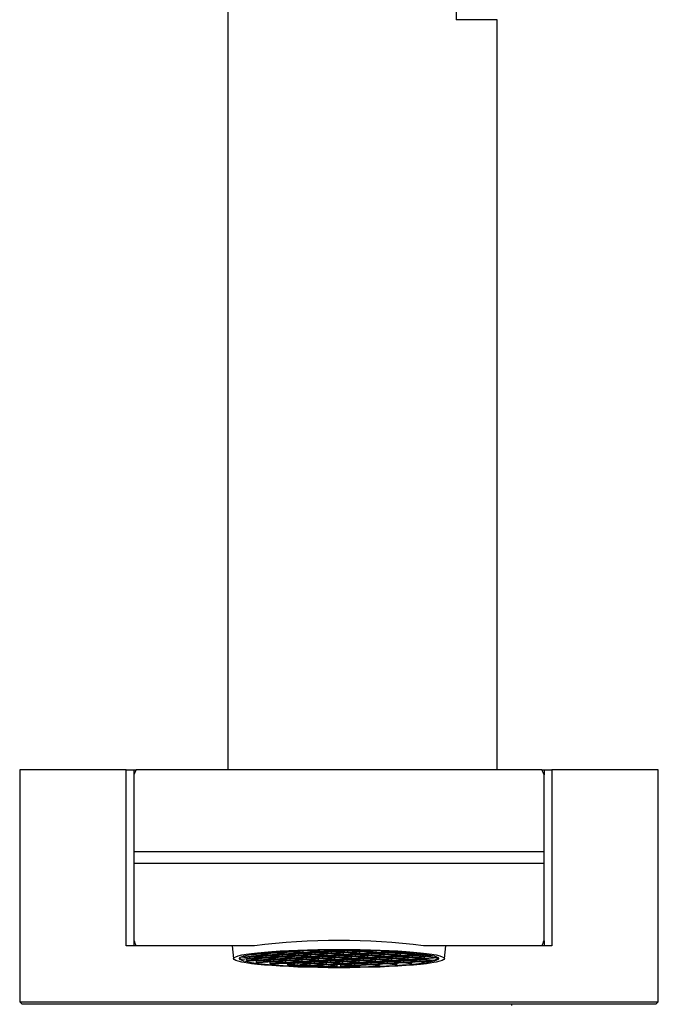
# Model space of a CAD drawing. Units: millimetres. Extents: x -756 to -99, y -972 to 948.
# Drawn here: x -736 to -681, y 798 to 882 of the extents above; entities that cross this region are included whole.
import ezdxf

# ---------------------------------------------------------------- set-up
doc = ezdxf.new("R2010")
doc.units = ezdxf.units.MM
for name, color, linetype in [('046051', 7, 'Continuous'), ('445018', 7, 'Continuous'), ('486016', 7, 'Continuous'), ('486071', 7, 'Continuous'), ('725006', 7, 'Continuous'), ('Default', 7, 'Continuous')]:
    doc.layers.add(name, color=color, linetype=linetype)

# ---------------------------------------------------------------- blocks, each defined once
blk = doc.blocks.new('SE1')
at = {"layer": '046051', "color": 7, "linetype": 'Continuous'}
blk.add_line((-693.845, 797.899), (-693.845, 797.999), dxfattribs=at)
at = {"layer": '445018', "color": 7, "linetype": 'Continuous'}
for p, q in [((-718.095, 948.005), (-718.095, 817.999)), ((-698.583, 940.005), (-698.583, 882.005)), ((-695.095, 882.005), (-698.583, 882.005)), ((-695.095, 817.999), (-695.095, 882.005))]:
    blk.add_line(p, q, dxfattribs=at)
at = {"layer": '486016', "color": 7, "linetype": 'Continuous'}
for p, q in [((-726.095, 817.571), (-726.095, 810.999)), ((-691.274, 817.999), (-725.916, 817.999)), ((-691.095, 810.999), (-691.095, 817.571)), ((-691.095, 810.999), (-726.095, 810.999)), ((-726.095, 810.999), (-726.095, 809.999)), ((-691.095, 809.999), (-691.095, 810.999)), ((-691.095, 809.999), (-726.095, 809.999)), ((-726.095, 809.999), (-726.095, 803.426)), ((-691.095, 803.426), (-691.095, 809.999)), ((-715.811, 802.999), (-725.916, 802.999)), ((-691.274, 802.999), (-701.379, 802.999))]:
    blk.add_line(p, q, dxfattribs=at)
for centre, radius, start, end in [((-711.208, 811.592), 16.043, 156.46304, 158.11946), ((-705.982, 811.592), 16.043, 21.88054, 23.53696), ((-711.208, 809.405), 16.043, 201.88054, 203.53696), ((-708.595, 744.125), 59.314, 83.0123, 96.9877), ((-705.982, 809.405), 16.043, 336.46304, 338.11946)]:
    blk.add_arc(centre, radius, start, end, dxfattribs=at)
at = {"layer": '486071', "color": 7, "linetype": 'Continuous'}
for p, q in [((-726.762, 817.999), (-735.845, 817.999)), ((-735.845, 817.999), (-735.845, 798.199)), ((-726.762, 802.999), (-726.762, 817.999)), ((-726.762, 817.999), (-726.095, 817.999)), ((-726.095, 817.999), (-725.916, 817.999)), ((-726.095, 817.999), (-726.095, 817.571)), ((-691.274, 817.999), (-691.095, 817.999)), ((-691.095, 817.999), (-691.095, 817.571)), ((-691.095, 817.999), (-690.428, 817.999)), ((-681.345, 817.999), (-690.428, 817.999)), ((-690.428, 817.999), (-690.428, 802.999)), ((-681.345, 798.199), (-681.345, 817.999)), ((-726.095, 803.426), (-726.095, 802.999)), ((-691.095, 803.426), (-691.095, 802.999)), ((-726.095, 802.999), (-726.762, 802.999)), ((-725.916, 802.999), (-726.095, 802.999)), ((-691.095, 802.999), (-691.274, 802.999)), ((-690.428, 802.999), (-691.095, 802.999)), ((-735.845, 798.199), (-681.345, 798.199)), ((-735.845, 798.199), (-735.645, 797.999)), ((-681.545, 797.999), (-681.345, 798.199)), ((-681.545, 797.999), (-735.645, 797.999))]:
    blk.add_line(p, q, dxfattribs=at)
at = {"layer": '725006', "color": 7, "linetype": 'Continuous'}
for p, q in [((-717.716, 802.999), (-717.595, 801.895)), ((-715.869, 802.286), (-715.869, 802.15)), ((-715.545, 802.329), (-715.496, 802.332)), ((-715.496, 802.332), (-714.638, 802.225)), ((-715.332, 802.342), (-714.101, 802.417)), ((-714.475, 802.235), (-715.332, 802.342)), ((-714.274, 802.439), (-714.871, 802.402)), ((-714.475, 802.394), (-714.475, 802.235)), ((-713.244, 802.31), (-714.475, 802.235)), ((-714.349, 802.448), (-714.274, 802.439)), ((-714.303, 802.214), (-713.072, 802.288)), ((-714.11, 802.449), (-714.2, 802.46)), ((-712.88, 802.523), (-714.11, 802.449)), ((-714.11, 802.467), (-714.11, 802.449)), ((-714.101, 802.417), (-713.244, 802.31)), ((-713.937, 802.427), (-712.706, 802.502)), ((-713.08, 802.32), (-713.937, 802.427)), ((-713.446, 802.266), (-713.446, 802.106)), ((-713.08, 802.479), (-713.08, 802.32)), ((-711.849, 802.394), (-713.08, 802.32)), ((-713.072, 802.288), (-712.215, 802.181)), ((-712.989, 802.537), (-712.88, 802.523)), ((-712.908, 802.298), (-711.678, 802.373)), ((-712.051, 802.191), (-712.908, 802.298)), ((-712.716, 802.533), (-712.816, 802.546)), ((-711.796, 802.589), (-712.716, 802.533)), ((-712.716, 802.551), (-712.716, 802.533)), ((-712.706, 802.502), (-711.849, 802.394)), ((-712.543, 802.512), (-711.312, 802.586)), ((-711.685, 802.404), (-712.543, 802.512)), ((-712.051, 802.35), (-712.051, 802.191)), ((-710.82, 802.266), (-712.051, 802.191)), ((-711.685, 802.564), (-711.685, 802.404)), ((-710.454, 802.479), (-711.685, 802.404)), ((-711.678, 802.373), (-710.82, 802.266)), ((-711.514, 802.383), (-710.283, 802.458)), ((-710.657, 802.276), (-711.514, 802.383)), ((-711.312, 802.586), (-710.454, 802.479)), ((-711.148, 802.596), (-710.776, 802.619)), ((-710.291, 802.489), (-711.148, 802.596)), ((-710.657, 802.435), (-710.657, 802.276)), ((-709.426, 802.35), (-710.657, 802.276)), ((-710.485, 802.254), (-709.254, 802.329)), ((-710.291, 802.629), (-710.291, 802.489)), ((-709.06, 802.564), (-710.291, 802.489)), ((-710.283, 802.458), (-709.426, 802.35)), ((-710.119, 802.468), (-708.888, 802.542)), ((-709.262, 802.36), (-710.119, 802.468)), ((-709.652, 802.638), (-709.06, 802.564)), ((-709.628, 802.306), (-709.628, 802.147)), ((-708.896, 802.574), (-709.427, 802.64)), ((-709.262, 802.52), (-709.262, 802.36)), ((-708.031, 802.435), (-709.262, 802.36)), ((-709.254, 802.329), (-708.397, 802.222)), ((-709.09, 802.339), (-707.86, 802.414)), ((-708.233, 802.232), (-709.09, 802.339)), ((-708.896, 802.643), (-708.896, 802.574)), ((-707.797, 802.64), (-708.896, 802.574)), ((-708.888, 802.542), (-708.031, 802.435)), ((-708.724, 802.552), (-707.494, 802.627)), ((-707.867, 802.445), (-708.724, 802.552)), ((-708.233, 802.391), (-708.233, 802.232)), ((-707.002, 802.306), (-708.233, 802.232)), ((-708.062, 802.21), (-706.831, 802.285)), ((-707.867, 802.604), (-707.867, 802.445)), ((-706.636, 802.52), (-707.867, 802.445)), ((-707.86, 802.414), (-707.002, 802.306)), ((-707.696, 802.423), (-706.465, 802.498)), ((-706.838, 802.316), (-707.696, 802.423)), ((-707.494, 802.627), (-706.636, 802.52)), ((-706.473, 802.53), (-707.317, 802.635)), ((-707.204, 802.262), (-707.204, 802.103)), ((-706.838, 802.476), (-706.838, 802.316)), ((-705.608, 802.391), (-706.838, 802.316)), ((-706.831, 802.285), (-705.973, 802.178)), ((-706.667, 802.295), (-705.436, 802.369)), ((-705.81, 802.187), (-706.667, 802.295)), ((-706.473, 802.62), (-706.473, 802.53)), ((-705.456, 802.591), (-706.473, 802.53)), ((-706.465, 802.498), (-705.608, 802.391)), ((-706.301, 802.508), (-705.129, 802.579)), ((-705.444, 802.401), (-706.301, 802.508)), ((-705.81, 802.347), (-705.81, 802.187)), ((-704.579, 802.262), (-705.81, 802.187)), ((-705.444, 802.56), (-705.444, 802.401)), ((-704.213, 802.476), (-705.444, 802.401)), ((-705.436, 802.369), (-704.579, 802.262)), ((-705.272, 802.379), (-704.041, 802.454)), ((-704.415, 802.272), (-705.272, 802.379)), ((-705.001, 802.574), (-704.213, 802.476)), ((-703.967, 802.491), (-704.431, 802.549)), ((-704.415, 802.431), (-704.415, 802.272)), ((-703.184, 802.347), (-704.415, 802.272)), ((-704.244, 802.251), (-703.013, 802.325)), ((-704.041, 802.454), (-703.184, 802.347)), ((-703.967, 802.524), (-703.967, 802.491)), ((-703.686, 802.508), (-703.967, 802.491)), ((-703.795, 802.469), (-703.43, 802.491)), ((-702.938, 802.362), (-703.795, 802.469)), ((-703.386, 802.303), (-703.386, 802.143)), ((-703.013, 802.325), (-702.155, 802.218)), ((-702.938, 802.456), (-702.938, 802.362)), ((-702.299, 802.401), (-702.938, 802.362)), ((-702.766, 802.34), (-702.101, 802.381)), ((-701.909, 802.233), (-702.766, 802.34)), ((-701.909, 802.36), (-701.909, 802.233)), ((-701.238, 802.274), (-701.909, 802.233)), ((-699.596, 801.895), (-699.475, 802.999)), ((-716.235, 801.937), (-716.971, 802.029)), ((-716.941, 801.862), (-716.31, 801.901)), ((-716.914, 802.055), (-715.862, 802.119)), ((-716.499, 801.889), (-716.499, 801.73)), ((-715.453, 801.793), (-716.499, 801.73)), ((-716.38, 801.705), (-715.281, 801.772)), ((-715.869, 802.15), (-716.336, 802.209)), ((-716.31, 801.901), (-715.453, 801.793)), ((-716.235, 802.096), (-716.235, 801.937)), ((-715.004, 802.012), (-716.235, 801.937)), ((-716.064, 801.915), (-714.833, 801.99)), ((-715.206, 801.808), (-716.064, 801.915)), ((-714.638, 802.225), (-715.869, 802.15)), ((-715.862, 802.119), (-715.004, 802.012)), ((-715.698, 802.129), (-714.467, 802.204)), ((-714.841, 802.022), (-715.698, 802.129)), ((-715.655, 801.749), (-715.655, 801.59)), ((-714.424, 801.665), (-715.655, 801.59)), ((-715.483, 801.568), (-714.252, 801.643)), ((-715.281, 801.772), (-714.424, 801.665)), ((-715.206, 801.968), (-715.206, 801.808)), ((-713.976, 801.883), (-715.206, 801.808)), ((-715.035, 801.787), (-713.804, 801.861)), ((-714.178, 801.679), (-715.035, 801.787)), ((-714.841, 802.181), (-714.841, 802.022)), ((-713.61, 802.096), (-714.841, 802.022)), ((-714.833, 801.99), (-713.976, 801.883)), ((-714.669, 802), (-713.438, 802.075)), ((-713.812, 801.893), (-714.669, 802)), ((-714.494, 801.628), (-714.494, 801.469)), ((-713.395, 801.536), (-714.494, 801.469)), ((-714.467, 802.204), (-713.61, 802.096)), ((-713.446, 802.106), (-714.303, 802.214)), ((-714.27, 801.451), (-713.224, 801.514)), ((-714.252, 801.643), (-713.395, 801.536)), ((-714.178, 801.839), (-714.178, 801.679)), ((-712.947, 801.754), (-714.178, 801.679)), ((-714.006, 801.658), (-712.775, 801.733)), ((-713.149, 801.551), (-714.006, 801.658)), ((-713.812, 802.052), (-713.812, 801.893)), ((-712.581, 801.968), (-713.812, 801.893)), ((-713.804, 801.861), (-712.947, 801.754)), ((-713.64, 801.871), (-712.409, 801.946)), ((-712.783, 801.764), (-713.64, 801.871)), ((-712.215, 802.181), (-713.446, 802.106)), ((-713.438, 802.075), (-712.581, 801.968)), ((-713.274, 802.085), (-712.044, 802.16)), ((-712.417, 801.978), (-713.274, 802.085)), ((-713.224, 801.514), (-712.366, 801.407)), ((-713.149, 801.71), (-713.149, 801.551)), ((-711.918, 801.625), (-713.149, 801.551)), ((-712.998, 801.486), (-712.998, 801.369)), ((-712.977, 801.529), (-711.747, 801.604)), ((-712.12, 801.422), (-712.977, 801.529)), ((-712.783, 801.923), (-712.783, 801.764)), ((-711.552, 801.839), (-712.783, 801.764)), ((-712.775, 801.733), (-711.918, 801.625)), ((-712.612, 801.743), (-711.381, 801.817)), ((-711.754, 801.635), (-712.612, 801.743)), ((-712.417, 802.137), (-712.417, 801.978)), ((-711.186, 802.052), (-712.417, 801.978)), ((-712.409, 801.946), (-711.552, 801.839)), ((-712.246, 801.956), (-711.015, 802.031)), ((-711.388, 801.849), (-712.246, 801.956)), ((-712.12, 801.581), (-712.12, 801.422)), ((-710.889, 801.497), (-712.12, 801.422)), ((-712.044, 802.16), (-711.186, 802.052)), ((-711.949, 801.401), (-710.718, 801.475)), ((-711.88, 802.169), (-710.649, 802.244)), ((-711.022, 802.062), (-711.88, 802.169)), ((-711.754, 801.795), (-711.754, 801.635)), ((-710.523, 801.71), (-711.754, 801.635)), ((-711.747, 801.604), (-710.889, 801.497)), ((-711.583, 801.614), (-710.352, 801.689)), ((-710.725, 801.507), (-711.583, 801.614)), ((-711.388, 802.008), (-711.388, 801.849)), ((-710.157, 801.924), (-711.388, 801.849)), ((-711.381, 801.817), (-710.523, 801.71)), ((-711.217, 801.827), (-709.986, 801.902)), ((-710.36, 801.72), (-711.217, 801.827)), ((-711.091, 801.453), (-711.091, 801.294)), ((-711.022, 802.222), (-711.022, 802.062)), ((-709.792, 802.137), (-711.022, 802.062)), ((-711.015, 802.031), (-710.157, 801.924)), ((-710.851, 802.041), (-709.62, 802.115)), ((-709.994, 801.933), (-710.851, 802.041)), ((-710.725, 801.666), (-710.725, 801.507)), ((-709.495, 801.581), (-710.725, 801.507)), ((-710.718, 801.475), (-709.86, 801.368)), ((-710.649, 802.244), (-709.792, 802.137)), ((-710.554, 801.485), (-709.323, 801.56)), ((-709.697, 801.378), (-710.554, 801.485)), ((-709.628, 802.147), (-710.485, 802.254)), ((-710.36, 801.879), (-710.36, 801.72)), ((-709.129, 801.795), (-710.36, 801.72)), ((-710.352, 801.689), (-709.495, 801.581)), ((-710.188, 801.699), (-708.957, 801.773)), ((-709.331, 801.591), (-710.188, 801.699)), ((-709.994, 802.093), (-709.994, 801.933)), ((-708.763, 802.008), (-709.994, 801.933)), ((-709.986, 801.902), (-709.129, 801.795)), ((-709.822, 801.912), (-708.591, 801.987)), ((-708.965, 801.805), (-709.822, 801.912)), ((-709.697, 801.537), (-709.697, 801.378)), ((-708.466, 801.453), (-709.697, 801.378)), ((-708.397, 802.222), (-709.628, 802.147)), ((-709.62, 802.115), (-708.763, 802.008)), ((-709.525, 801.356), (-708.294, 801.431)), ((-709.456, 802.125), (-708.225, 802.2)), ((-708.599, 802.018), (-709.456, 802.125)), ((-709.331, 801.751), (-709.331, 801.591)), ((-708.1, 801.666), (-709.331, 801.591)), ((-709.323, 801.56), (-708.466, 801.453)), ((-709.159, 801.57), (-707.928, 801.645)), ((-708.302, 801.463), (-709.159, 801.57)), ((-708.965, 801.964), (-708.965, 801.805)), ((-707.734, 801.879), (-708.965, 801.805)), ((-708.957, 801.773), (-708.1, 801.666)), ((-708.793, 801.783), (-707.563, 801.858)), ((-707.936, 801.676), (-708.793, 801.783)), ((-708.599, 802.177), (-708.599, 802.018)), ((-707.368, 802.093), (-708.599, 802.018)), ((-708.591, 801.987), (-707.734, 801.879)), ((-708.462, 801.421), (-708.462, 801.262)), ((-708.428, 801.997), (-707.197, 802.071)), ((-707.57, 801.889), (-708.428, 801.997)), ((-708.302, 801.622), (-708.302, 801.463)), ((-707.071, 801.537), (-708.302, 801.463)), ((-708.294, 801.431), (-707.437, 801.324)), ((-708.225, 802.2), (-707.368, 802.093)), ((-708.131, 801.441), (-706.9, 801.516)), ((-707.273, 801.334), (-708.131, 801.441)), ((-707.204, 802.103), (-708.062, 802.21)), ((-707.936, 801.835), (-707.936, 801.676)), ((-706.705, 801.751), (-707.936, 801.676)), ((-707.928, 801.645), (-707.071, 801.537)), ((-707.765, 801.655), (-706.534, 801.729)), ((-706.907, 801.547), (-707.765, 801.655)), ((-707.57, 802.049), (-707.57, 801.889)), ((-706.339, 801.964), (-707.57, 801.889)), ((-707.563, 801.858), (-706.705, 801.751)), ((-707.399, 801.868), (-706.168, 801.943)), ((-706.541, 801.761), (-707.399, 801.868)), ((-707.273, 801.493), (-707.273, 801.334)), ((-705.973, 802.178), (-707.204, 802.103)), ((-707.197, 802.071), (-706.339, 801.964)), ((-707.033, 802.081), (-705.802, 802.156)), ((-706.176, 801.974), (-707.033, 802.081)), ((-706.907, 801.707), (-706.907, 801.547)), ((-705.676, 801.622), (-706.907, 801.547)), ((-706.9, 801.516), (-706.042, 801.409)), ((-706.736, 801.526), (-705.505, 801.601)), ((-705.879, 801.419), (-706.736, 801.526)), ((-706.541, 801.92), (-706.541, 801.761)), ((-705.311, 801.835), (-706.541, 801.761)), ((-706.534, 801.729), (-705.676, 801.622)), ((-706.37, 801.739), (-705.139, 801.814)), ((-705.513, 801.632), (-706.37, 801.739)), ((-706.176, 802.133), (-706.176, 801.974)), ((-704.945, 802.049), (-706.176, 801.974)), ((-706.168, 801.943), (-705.311, 801.835)), ((-706.004, 801.953), (-704.773, 802.027)), ((-705.147, 801.845), (-706.004, 801.953)), ((-705.879, 801.578), (-705.879, 801.419)), ((-704.648, 801.493), (-705.879, 801.419)), ((-705.802, 802.156), (-704.945, 802.049)), ((-705.705, 801.397), (-704.475, 801.472)), ((-705.638, 802.166), (-704.407, 802.241)), ((-704.781, 802.059), (-705.638, 802.166)), ((-705.513, 801.791), (-705.513, 801.632)), ((-704.282, 801.707), (-705.513, 801.632)), ((-705.505, 801.601), (-704.648, 801.493)), ((-705.341, 801.61), (-704.11, 801.685)), ((-704.484, 801.503), (-705.341, 801.61)), ((-705.147, 802.005), (-705.147, 801.845)), ((-703.916, 801.92), (-705.147, 801.845)), ((-705.139, 801.814), (-704.282, 801.707)), ((-705.137, 801.431), (-705.137, 801.326)), ((-704.975, 801.824), (-703.744, 801.899)), ((-704.118, 801.717), (-704.975, 801.824)), ((-704.781, 802.218), (-704.781, 802.059)), ((-703.55, 802.133), (-704.781, 802.059)), ((-704.773, 802.027), (-703.916, 801.92)), ((-704.609, 802.037), (-703.379, 802.112)), ((-703.752, 801.93), (-704.609, 802.037)), ((-704.484, 801.663), (-704.484, 801.503)), ((-703.253, 801.578), (-704.484, 801.503)), ((-704.475, 801.472), (-703.819, 801.39)), ((-704.407, 802.241), (-703.55, 802.133)), ((-704.311, 801.482), (-703.08, 801.556)), ((-703.656, 801.4), (-704.311, 801.482)), ((-703.386, 802.143), (-704.244, 802.251)), ((-704.118, 801.876), (-704.118, 801.717)), ((-702.887, 801.791), (-704.118, 801.717)), ((-704.11, 801.685), (-703.253, 801.578)), ((-703.947, 801.695), (-702.716, 801.77)), ((-703.089, 801.588), (-703.947, 801.695)), ((-703.752, 802.089), (-703.752, 801.93)), ((-702.521, 802.005), (-703.752, 801.93)), ((-703.744, 801.899), (-702.887, 801.791)), ((-703.656, 801.521), (-703.656, 801.4)), ((-703.581, 801.909), (-702.35, 801.983)), ((-702.723, 801.801), (-703.581, 801.909)), ((-702.155, 802.218), (-703.386, 802.143)), ((-703.379, 802.112), (-702.521, 802.005)), ((-703.215, 802.122), (-701.984, 802.197)), ((-702.357, 802.015), (-703.215, 802.122)), ((-703.089, 801.747), (-703.089, 801.588)), ((-701.858, 801.663), (-703.089, 801.588)), ((-703.08, 801.556), (-702.511, 801.485)), ((-702.916, 801.566), (-701.685, 801.641)), ((-702.371, 801.498), (-702.916, 801.566)), ((-702.723, 801.961), (-702.723, 801.801)), ((-701.492, 801.876), (-702.723, 801.801)), ((-702.716, 801.77), (-701.858, 801.663)), ((-702.552, 801.78), (-701.321, 801.855)), ((-701.695, 801.673), (-702.552, 801.78)), ((-702.371, 801.599), (-702.371, 801.498)), ((-702.357, 802.174), (-702.357, 802.015)), ((-701.127, 802.089), (-702.357, 802.015)), ((-702.35, 801.983), (-701.492, 801.876)), ((-702.186, 801.993), (-700.955, 802.068)), ((-701.329, 801.886), (-702.186, 801.993)), ((-701.984, 802.197), (-701.127, 802.089)), ((-701.738, 802.212), (-701.091, 802.251)), ((-700.88, 802.104), (-701.738, 802.212)), ((-701.695, 801.832), (-701.695, 801.673)), ((-700.669, 801.735), (-701.695, 801.673)), ((-701.685, 801.641), (-701.411, 801.607)), ((-701.521, 801.651), (-700.893, 801.689)), ((-701.297, 801.623), (-701.521, 801.651)), ((-701.329, 802.045), (-701.329, 801.886)), ((-700.12, 801.959), (-701.329, 801.886)), ((-701.321, 801.855), (-700.564, 801.76)), ((-701.297, 801.665), (-701.297, 801.623)), ((-700.955, 802.068), (-700.124, 801.964)), ((-700.88, 802.214), (-700.88, 802.104)), ((-700.496, 802.128), (-700.88, 802.104)), ((-700.669, 801.773), (-700.669, 801.735)), ((-712.366, 801.407), (-712.998, 801.369)), ((-711.101, 801.295), (-711.949, 801.401)), ((-711.08, 801.294), (-711.101, 801.295)), ((-709.86, 801.368), (-711.08, 801.294)), ((-708.768, 801.262), (-709.525, 801.356)), ((-708.768, 801.402), (-708.768, 801.262)), ((-707.437, 801.324), (-708.462, 801.262)), ((-707.892, 801.264), (-707.264, 801.302)), ((-706.042, 801.409), (-707.273, 801.334)), ((-707.264, 801.302), (-707.039, 801.274)), ((-707.1, 801.312), (-705.869, 801.387)), ((-706.825, 801.278), (-707.1, 801.312)), ((-706.825, 801.329), (-706.825, 801.278)), ((-705.869, 801.387), (-705.324, 801.319)), ((-705.137, 801.326), (-705.705, 801.397))]:
    blk.add_line(p, q, dxfattribs=at)
for major_axis in [(9, 0), (-8.5, 0)]:
    blk.add_ellipse((-708.595, 801.903), major_axis=major_axis, ratio=0.087156, dxfattribs=at)
for major_axis, start_param, end_param in [((8.5, 0), 3.208879, 3.332026), ((-8.5, 0), 0.376904, 0.413019), ((-8.5, 0), 0.590729, 0.626025), ((-8.5, 0), 0.803735, 0.839851), ((8.5, 0), -0.773077, -0.749107), ((8.5, 0), -0.563776, -0.538151), ((8.5, 0), -0.436868, -0.369677), ((8.5, 0), -0.333682, -0.067286), ((-8.5, 0), 1.026321, 1.271491), ((-8.5, 0), 1.274125, 1.550436), ((8.5, 0), -1.555161, -1.48797), ((8.5, 0), -1.386687, -1.361063), ((8.5, 0), -1.175731, -1.151761), ((8.5, 0), -0.974162, -0.950676)]:
    blk.add_ellipse((-708.595, 802.002), major_axis=major_axis, ratio=0.087156, start_param=start_param, end_param=end_param, dxfattribs=at)

msp = doc.modelspace()

# ---------------------------------------------------------------- block references
at = {"layer": 'Default'}
msp.add_blockref('SE1', (0, 0), dxfattribs=at)

doc.saveas('drawing.dxf')
